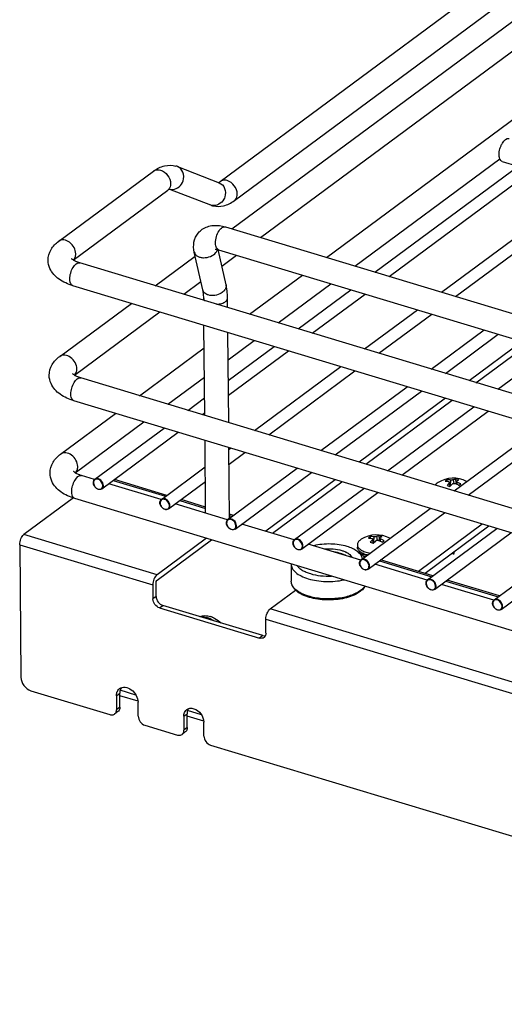
# Model space of a CAD drawing. Units: inches. Extents: x 0 to 17, y 0 to 11.
# Drawn here: x 2.4 to 3.1, y 3.8 to 5.2 of the extents above; entities that cross this region are included whole.
import ezdxf

# ---------------------------------------------------------------- set-up
doc = ezdxf.new("R2010")
doc.units = ezdxf.units.IN
doc.header["$LTSCALE"] = 0.935
doc.header["$MEASUREMENT"] = 0
doc.layers.get('0').update_dxf_attribs({"linetype": 'CONTINUOUS'})

msp = doc.modelspace()

# ---------------------------------------------------------------- linework, layer by layer
at = {"color": 7, "linetype": 'Continuous'}
for p, q in [((2.7075, 4.9833), (3.2402, 5.3776)), ((2.7286, 4.9548), (3.2825, 5.3648)), ((2.725, 4.9126), (3.3205, 5.3533)), ((2.7673, 4.8999), (3.3628, 5.3405)), ((2.8655, 4.8702), (3.4609, 5.3108)), ((2.9377, 4.8484), (3.5331, 5.289)), ((2.9588, 4.842), (3.5542, 5.2826)), ((3.0367, 4.8184), (3.6321, 5.2591)), ((3.0578, 4.812), (3.6533, 5.2527)), ((2.9077, 4.8574), (3.1236, 5.0171)), ((3.1272, 5.0132), (3.1507, 5.0061)), ((2.4671, 4.8942), (2.6083, 4.9988)), ((2.6438, 5.0053), (2.7059, 4.9813)), ((2.4888, 4.8662), (2.6294, 4.9703)), ((2.632, 4.9718), (2.6931, 4.9483)), ((2.7048, 4.9817), (2.7069, 4.9829)), ((2.7152, 4.9156), (3.8789, 4.5638)), ((2.7162, 4.8295), (2.7043, 4.8819)), ((2.7049, 4.8817), (3.8687, 4.5299)), ((2.6108, 4.8281), (2.6702, 4.8721)), ((2.6816, 4.8217), (2.6689, 4.878)), ((2.7099, 4.8573), (2.7318, 4.8736)), ((3.8652, 4.4488), (2.4984, 4.8621)), ((2.7512, 4.7856), (2.8299, 4.8439)), ((3.8549, 4.4149), (2.4881, 4.8281)), ((2.6531, 4.8153), (2.6787, 4.8343)), ((2.7935, 4.7728), (2.8722, 4.8311)), ((2.6826, 4.8158), (2.6816, 4.8217)), ((2.6829, 4.8088), (2.6826, 4.8158)), ((2.683, 4.8063), (2.6829, 4.8088)), ((2.7185, 4.7955), (2.7184, 4.8091)), ((2.8234, 4.7638), (2.9021, 4.8221)), ((2.8445, 4.7574), (2.9233, 4.8157)), ((2.4686, 4.7229), (2.5753, 4.8018)), ((2.4904, 4.6949), (2.6176, 4.789)), ((2.9224, 4.7339), (3.0012, 4.7921)), ((2.9436, 4.7275), (3.0223, 4.7857)), ((2.6845, 4.6349), (2.6833, 4.7691)), ((2.7201, 4.6241), (2.7188, 4.7584)), ((3.0215, 4.7039), (3.1002, 4.7622)), ((3.0426, 4.6975), (3.1214, 4.7558)), ((2.5873, 4.6643), (2.6836, 4.7356)), ((2.7192, 4.7179), (2.758, 4.7466)), ((2.7195, 4.6869), (2.7879, 4.7375)), ((3.157, 4.745), (3.0783, 4.6867)), ((3.0882, 4.6837), (3.167, 4.742)), ((2.7197, 4.665), (2.809, 4.7311)), ((3.1205, 4.674), (3.1993, 4.7322)), ((2.7585, 4.6125), (2.8869, 4.7076)), ((3.8667, 4.2775), (2.4999, 4.6907)), ((2.6295, 4.6515), (2.684, 4.6918)), ((2.7796, 4.6061), (2.9081, 4.7012)), ((2.8575, 4.5826), (2.986, 4.6776)), ((2.8787, 4.5762), (3.0071, 4.6712)), ((3.8565, 4.2436), (2.4897, 4.6568)), ((2.6594, 4.6425), (2.6843, 4.6609)), ((3.0428, 4.6605), (2.9143, 4.5654)), ((2.9243, 4.5624), (3.0527, 4.6575)), ((2.9566, 4.5526), (3.085, 4.6477)), ((2.4699, 4.5775), (2.5517, 4.638)), ((2.6806, 4.6361), (2.6845, 4.639)), ((2.9777, 4.5462), (3.1062, 4.6413)), ((2.4917, 4.5495), (2.594, 4.6252)), ((3.0556, 4.5227), (3.1841, 4.6177)), ((2.5209, 4.5399), (2.6239, 4.6162)), ((2.5314, 4.5257), (2.6451, 4.6098)), ((3.0768, 4.5163), (3.2052, 4.6113)), ((2.6858, 4.4895), (2.6849, 4.5978)), ((2.7213, 4.4818), (2.7204, 4.587)), ((2.7204, 4.5843), (2.723, 4.5862)), ((2.7206, 4.5625), (2.7441, 4.5799)), ((2.5204, 4.5395), (2.5012, 4.5453)), ((2.62, 4.51), (2.6852, 4.5583)), ((2.719, 4.4801), (2.822, 4.5563)), ((2.7295, 4.4658), (2.8432, 4.5499)), ((2.6194, 4.5096), (2.5415, 4.5331)), ((2.6281, 4.516), (2.5502, 4.5396)), ((2.6305, 4.4958), (2.6854, 4.5364)), ((2.8788, 4.5391), (2.7752, 4.4625)), ((2.7851, 4.4595), (2.8887, 4.5361)), ((3.0317, 4.5352), (3.0305, 4.5343)), ((3.0452, 4.5391), (3.0424, 4.5369)), ((3.0424, 4.5369), (3.0474, 4.5364)), ((3.0483, 4.5344), (3.0451, 4.5307)), ((3.0451, 4.5307), (3.0495, 4.5294)), ((3.0454, 4.5367), (3.0452, 4.5391)), ((3.0487, 4.5355), (3.0499, 4.5298)), ((3.0495, 4.5294), (3.0531, 4.533)), ((3.0586, 4.5349), (3.0583, 4.5405)), ((3.0591, 4.5372), (3.0583, 4.533)), ((3.0591, 4.5372), (3.0595, 4.5378)), ((3.0595, 4.5378), (3.0627, 4.5391)), ((3.0626, 4.5308), (3.0655, 4.5329)), ((2.818, 4.4501), (2.9211, 4.5264)), ((2.8286, 4.4359), (2.9422, 4.52)), ((3.0799, 4.5186), (3.0775, 4.5165)), ((2.4889, 4.5121), (2.4153, 4.4576)), ((3.8578, 4.0982), (2.491, 4.5114)), ((2.7185, 4.4796), (2.6405, 4.5032)), ((2.6858, 4.4986), (2.6492, 4.5096)), ((2.7271, 4.4861), (2.7213, 4.4878)), ((2.9171, 4.4202), (3.0201, 4.4964)), ((2.9276, 4.4059), (3.0412, 4.49)), ((2.7168, 4.474), (2.7167, 4.475)), ((2.8175, 4.4497), (2.7396, 4.4732)), ((3.0974, 4.4731), (3.0025, 4.4028)), ((2.9444, 4.4504), (2.9441, 4.456)), ((3.1074, 4.47), (3.0125, 4.3998)), ((3.0161, 4.3902), (3.1191, 4.4665)), ((3.0267, 4.376), (3.1403, 4.4601)), ((2.409, 4.4425), (2.4108, 4.2451)), ((2.6869, 4.4521), (2.6134, 4.3977)), ((2.6135, 4.3899), (2.6945, 4.4499)), ((2.9166, 4.4197), (2.8386, 4.4433)), ((2.9117, 4.4424), (2.9118, 4.4388)), ((2.9175, 4.4507), (2.9163, 4.4498)), ((2.931, 4.4545), (2.9282, 4.4524)), ((2.9282, 4.4524), (2.9332, 4.4519)), ((2.9341, 4.4499), (2.9309, 4.4462)), ((2.9309, 4.4462), (2.9353, 4.4449)), ((2.9312, 4.4522), (2.931, 4.4545)), ((2.9345, 4.451), (2.9357, 4.4453)), ((2.9353, 4.4449), (2.9389, 4.4485)), ((2.9449, 4.4527), (2.9441, 4.4485)), ((2.9449, 4.4527), (2.9453, 4.4532)), ((2.9453, 4.4532), (2.9485, 4.4546)), ((2.9484, 4.4463), (2.9513, 4.4484)), ((2.9111, 4.433), (2.9161, 4.4293)), ((2.9252, 4.4262), (2.9171, 4.4286)), ((2.9633, 4.4319), (2.9602, 4.43)), ((2.9657, 4.4341), (2.9633, 4.4319)), ((3.0549, 4.428), (3.0542, 4.4306)), ((3.0557, 4.4318), (3.0549, 4.428)), ((3.1152, 4.3603), (3.2182, 4.4365)), ((3.1257, 4.346), (3.2393, 4.4301)), ((2.813, 4.4139), (2.8132, 4.388)), ((3.0156, 4.3898), (2.9377, 4.4134)), ((3.0242, 4.3962), (2.9463, 4.4198)), ((2.6071, 4.3826), (2.6073, 4.3618)), ((2.6121, 4.3654), (2.6119, 4.3862)), ((3.1147, 4.3598), (3.0367, 4.3834)), ((3.1233, 4.3663), (3.0454, 4.3898)), ((2.7818, 4.3468), (2.8196, 4.3748)), ((2.6173, 4.3484), (2.7658, 4.3035)), ((2.7707, 4.3071), (2.6221, 4.352)), ((2.7756, 4.3109), (2.7755, 4.3317)), ((2.4258, 4.2251), (2.5434, 4.1895)), ((2.5582, 4.2247), (2.5578, 4.2213)), ((2.553, 4.2177), (2.5532, 4.1969)), ((2.558, 4.2005), (2.5578, 4.2213)), ((2.5851, 4.2094), (2.5579, 4.2176)), ((2.5854, 4.1872), (2.5852, 4.2079)), ((2.5552, 4.194), (2.5503, 4.1904)), ((2.6533, 4.1874), (2.6535, 4.1666)), ((2.6583, 4.1702), (2.6581, 4.1909)), ((2.6829, 4.1798), (2.6582, 4.1873)), ((2.6832, 4.1576), (2.683, 4.1784)), ((2.5954, 4.1738), (2.6437, 4.1592)), ((2.6554, 4.1637), (2.6506, 4.1601)), ((2.6932, 4.1442), (3.9696, 3.7583))]:
    msp.add_line(p, q, dxfattribs=at)
at = {"color": 9, "linetype": 'Continuous'}
for p, q in [((2.6319, 4.9719), (2.6352, 4.9714)), ((2.6941, 4.9479), (2.6931, 4.9483)), ((2.7054, 4.9493), (2.7022, 4.9479)), ((2.5189, 4.5347), (2.5192, 4.5327)), ((2.5224, 4.5407), (2.5209, 4.5399)), ((2.5483, 4.5382), (2.6262, 4.5146)), ((3.0483, 4.5344), (3.0491, 4.5295)), ((3.0505, 4.5388), (3.0498, 4.5307)), ((3.0556, 4.5338), (3.0547, 4.5392)), ((3.0601, 4.5322), (3.0604, 4.5358)), ((2.618, 4.5047), (2.6182, 4.5028)), ((2.6214, 4.5108), (2.62, 4.51)), ((2.6473, 4.5082), (2.6858, 4.4966)), ((2.7213, 4.4858), (2.7252, 4.4847)), ((2.717, 4.4748), (2.7173, 4.4728)), ((2.7175, 4.4774), (2.7171, 4.4758)), ((2.7205, 4.4808), (2.719, 4.4801)), ((2.6134, 4.3977), (2.4153, 4.4576)), ((2.409, 4.4425), (2.6071, 4.3826)), ((2.8161, 4.4449), (2.8163, 4.4429)), ((2.8195, 4.4509), (2.818, 4.4501)), ((2.9341, 4.4499), (2.9349, 4.445)), ((2.9363, 4.4542), (2.9356, 4.4461)), ((2.9414, 4.4493), (2.9405, 4.4547)), ((2.9459, 4.4476), (2.9462, 4.4512)), ((2.9151, 4.4149), (2.9154, 4.4129)), ((2.9186, 4.4209), (2.9171, 4.4202)), ((2.9204, 4.4257), (2.9233, 4.4248)), ((2.9444, 4.4184), (3.0223, 4.3948)), ((3.0141, 4.385), (3.0144, 4.383)), ((3.0176, 4.391), (3.0161, 4.3902)), ((3.0435, 4.3884), (3.1214, 4.3649)), ((2.6121, 4.3654), (2.6073, 4.3618)), ((3.1132, 4.355), (3.1135, 4.353)), ((3.1167, 4.361), (3.1152, 4.3603)), ((2.6173, 4.3484), (2.6221, 4.352)), ((3.9087, 4.0061), (2.7818, 4.3468)), ((2.7755, 4.3317), (3.9194, 3.9858)), ((2.7707, 4.3071), (2.7658, 4.3035)), ((2.5821, 4.2187), (2.5585, 4.2259)), ((2.553, 4.2177), (2.5578, 4.2213)), ((2.558, 4.2005), (2.5532, 4.1969)), ((2.6795, 4.1893), (2.6588, 4.1955)), ((2.6533, 4.1874), (2.6581, 4.1909)), ((2.6583, 4.1702), (2.6535, 4.1666))]:
    msp.add_line(p, q, dxfattribs=at)
at = {"color": 7, "linetype": 'Continuous'}
for centre, radius, start, end in [((2.6324, 4.9759), 0.0316, 68.8771, 73.1341), ((2.6962, 4.9985), 0.019, 304.4496, 306.5284), ((2.7045, 4.9777), 0.0316, 248.8771, 253.1339), ((2.7044, 4.9775), 0.0314, 253.1376, 256.4938), ((3.0542, 4.4993), 0.0423, 61.6089, 122.1335), ((3.0369, 4.486), 0.0516, 65.5887, 66.759), ((3.0503, 4.5061), 0.0353, 69.4368, 76.9197), ((3.0357, 4.4834), 0.0545, 60.4347, 65.5697), ((2.94, 4.4148), 0.0423, 61.6089, 122.1335), ((2.9361, 4.4216), 0.0353, 69.4368, 76.9197), ((2.9227, 4.4015), 0.0516, 65.5887, 66.759), ((2.9215, 4.3989), 0.0545, 60.4347, 65.5697), ((2.8734, 4.3791), 0.0519, 73.1906, 75.0894), ((2.8814, 4.4042), 0.0303, 59.8703, 62.4703), ((2.9073, 4.4199), 0.012, 8.493, 16.2289), ((2.8934, 4.4027), 0.0374, 306.5028, 306.9929), ((2.6798, 4.3012), 0.0335, 69.9116, 72.3942), ((2.6792, 4.2998), 0.035, 66.9053, 69.9074), ((2.683, 4.3036), 0.0335, 69.9116, 72.3942), ((2.6824, 4.3021), 0.035, 66.9053, 69.9074), ((2.5428, 4.1968), 0.0104, 354.504, 0.5552), ((2.6634, 4.1893), 0.00973, 126.5459, 139.0822), ((2.6431, 4.1665), 0.0104, 354.504, 0.5552)]:
    msp.add_arc(centre, radius, start, end, dxfattribs=at)
at = {"color": 9, "linetype": 'Continuous'}
for centre, radius, start, end in [((2.636, 4.9856), 0.0142, 266.7399, 273.3763), ((2.698, 4.9609), 0.0136, 253.1925, 258.761), ((2.7035, 4.8296), 0.0133, 325.4758, 327.0732), ((2.7029, 4.83), 0.014, 320.8527, 325.4484), ((2.4839, 4.7023), 0.00982, 311.2621, 322.7101), ((2.4852, 4.5569), 0.00982, 311.2621, 322.7101), ((2.5261, 4.5348), 0.00714, 172.7888, 180.5736), ((2.5257, 4.5304), 0.00714, 352.7888, 0.5736), ((2.6251, 4.5048), 0.00714, 172.7888, 180.5736), ((2.6247, 4.5005), 0.00714, 352.7888, 0.5736), ((2.7242, 4.4749), 0.00714, 172.7888, 180.5736), ((2.7269, 4.4752), 0.00995, 194.0632, 202.8415), ((2.7278, 4.4756), 0.0109, 202.8426, 211.3587), ((2.7237, 4.4705), 0.00714, 352.7888, 0.5736), ((2.8232, 4.4449), 0.00714, 172.7888, 180.5736), ((2.8228, 4.4406), 0.00714, 352.7888, 0.5736), ((2.9222, 4.415), 0.00714, 172.7888, 180.5736), ((2.9218, 4.4106), 0.00714, 352.7888, 0.5736), ((3.0213, 4.385), 0.00714, 172.7888, 180.5736), ((3.0209, 4.3807), 0.00714, 352.7888, 0.5736), ((3.1203, 4.3551), 0.00714, 172.7888, 180.5736), ((3.1199, 4.3508), 0.00714, 352.7888, 0.5736)]:
    msp.add_arc(centre, radius, start, end, dxfattribs=at)
at = {"color": 7, "linetype": 'Continuous'}
for points, knots in [([(3.1226, 5.023), (3.1226, 5.026), (3.1233, 5.0306), (3.1254, 5.0364), (3.1284, 5.0424), (3.1336, 5.0482), (3.1374, 5.0471)], [0, 0, 0, 0, 0.299984, 0.456305, 0.605376, 1, 1, 1, 1]), ([(3.1272, 5.0132), (3.1265, 5.0134), (3.1247, 5.0146), (3.123, 5.0182), (3.1227, 5.0212), (3.1226, 5.023)], [0, 0, 0, 0, 0.190562, 0.540744, 1, 1, 1, 1]), ([(2.6294, 4.9703), (2.6298, 4.9706), (2.6308, 4.9712), (2.6318, 4.9718), (2.6325, 4.972)], [0, 0, 0, 0, 0.410378, 1, 1, 1, 1]), ([(2.6806, 4.912), (2.6853, 4.9153), (2.6973, 4.9192), (2.7094, 4.9174), (2.7152, 4.9156)], [0, 0, 0, 0, 0.489637, 1, 1, 1, 1]), ([(2.6689, 4.878), (2.6678, 4.8829), (2.6672, 4.8931), (2.6715, 4.9026), (2.6746, 4.9065)], [0, 0, 0, 0, 0.501743, 1, 1, 1, 1]), ([(2.4513, 4.8659), (2.4513, 4.8715), (2.4545, 4.8828), (2.4626, 4.8909), (2.4671, 4.8942)], [0, 0, 0, 0, 0.499146, 1, 1, 1, 1]), ([(2.7, 4.8825), (2.6999, 4.8824), (2.6998, 4.8824), (2.7, 4.8824), (2.7002, 4.8825), (2.7008, 4.8825), (2.7015, 4.8824), (2.703, 4.8822), (2.7041, 4.882), (2.7049, 4.8817)], [0, 0, 0, 0, 0.030418, 0.040205, 0.093304, 0.192845, 0.336871, 0.52192, 1, 1, 1, 1]), ([(2.4984, 4.8621), (2.4964, 4.8627), (2.4936, 4.8637), (2.4903, 4.8653), (2.4885, 4.8664), (2.4872, 4.8674), (2.4867, 4.8678), (2.4862, 4.8685), (2.4863, 4.8682), (2.4864, 4.8681)], [0, 0, 0, 0, 0.44899, 0.63276, 0.78272, 0.893534, 0.960903, 0.982364, 1, 1, 1, 1]), ([(2.4881, 4.8281), (2.4809, 4.8303), (2.4673, 4.8361), (2.4569, 4.8473), (2.454, 4.8537)], [0, 0, 0, 0, 0.521651, 1, 1, 1, 1]), ([(2.7178, 4.8196), (2.7177, 4.8204), (2.7173, 4.8238), (2.7167, 4.8271), (2.7162, 4.8295)], [0, 0, 0, 0, 0.254932, 1, 1, 1, 1]), ([(2.7184, 4.8091), (2.7184, 4.81), (2.7183, 4.8135), (2.7181, 4.817), (2.7178, 4.8196)], [0, 0, 0, 0, 0.2546, 1, 1, 1, 1]), ([(2.4529, 4.6945), (2.4528, 4.7001), (2.4561, 4.7114), (2.4642, 4.7196), (2.4686, 4.7229)], [0, 0, 0, 0, 0.499146, 1, 1, 1, 1]), ([(2.4999, 4.6907), (2.4979, 4.6913), (2.4951, 4.6923), (2.4918, 4.694), (2.4901, 4.695), (2.4888, 4.6961), (2.4882, 4.6965), (2.4877, 4.6971), (2.4879, 4.6969), (2.4879, 4.6968)], [0, 0, 0, 0, 0.44899, 0.63276, 0.782721, 0.893535, 0.960903, 0.982364, 1, 1, 1, 1]), ([(2.4897, 4.6568), (2.4824, 4.659), (2.4689, 4.6647), (2.4584, 4.676), (2.4556, 4.6823)], [0, 0, 0, 0, 0.521651, 1, 1, 1, 1]), ([(2.4542, 4.5491), (2.4542, 4.5547), (2.4574, 4.566), (2.4655, 4.5742), (2.4699, 4.5775)], [0, 0, 0, 0, 0.499146, 1, 1, 1, 1]), ([(2.5012, 4.5453), (2.4992, 4.5459), (2.4964, 4.5469), (2.4931, 4.5486), (2.4914, 4.5496), (2.4901, 4.5507), (2.4896, 4.5511), (2.489, 4.5517), (2.4892, 4.5515), (2.4892, 4.5514)], [0, 0, 0, 0, 0.44899, 0.63276, 0.782721, 0.893535, 0.960903, 0.982364, 1, 1, 1, 1]), ([(2.491, 4.5114), (2.4837, 4.5136), (2.4702, 4.5193), (2.4597, 4.5306), (2.4569, 4.5369)], [0, 0, 0, 0, 0.521651, 1, 1, 1, 1]), ([(2.5187, 4.5349), (2.5187, 4.5354), (2.5188, 4.5373), (2.5198, 4.5391), (2.5209, 4.5399)], [0, 0, 0, 0, 0.270122, 1, 1, 1, 1]), ([(2.5314, 4.5257), (2.5304, 4.5249), (2.5273, 4.5242), (2.5229, 4.5262), (2.5197, 4.53), (2.5187, 4.5333), (2.5187, 4.5349)], [0, 0, 0, 0, 0.216989, 0.466359, 0.739058, 1, 1, 1, 1]), ([(3.0305, 4.5343), (3.0301, 4.5341), (3.029, 4.5332), (3.028, 4.5321), (3.0274, 4.5312)], [0, 0, 0, 0, 0.269893, 1, 1, 1, 1]), ([(3.0505, 4.5388), (3.0501, 4.5388), (3.0483, 4.539), (3.0465, 4.5391), (3.0452, 4.5391)], [0, 0, 0, 0, 0.252667, 1, 1, 1, 1]), ([(3.0474, 4.5364), (3.0476, 4.5364), (3.0479, 4.5363), (3.0483, 4.5361), (3.0486, 4.5359), (3.0487, 4.5356), (3.0487, 4.5355)], [0, 0, 0, 0, 0.307628, 0.57288, 0.798586, 1, 1, 1, 1]), ([(3.0487, 4.5355), (3.0488, 4.5354), (3.0487, 4.5349), (3.0484, 4.5346), (3.0483, 4.5344)], [0, 0, 0, 0, 0.444241, 1, 1, 1, 1]), ([(3.0547, 4.5392), (3.0545, 4.5391), (3.0538, 4.5389), (3.0524, 4.5387), (3.0513, 4.5386), (3.0505, 4.5388)], [0, 0, 0, 0, 0.207199, 0.465949, 1, 1, 1, 1]), ([(3.0531, 4.533), (3.0536, 4.5335), (3.0551, 4.534), (3.0566, 4.5338), (3.0573, 4.5335)], [0, 0, 0, 0, 0.473631, 1, 1, 1, 1]), ([(3.0583, 4.5405), (3.058, 4.5404), (3.0568, 4.5401), (3.0556, 4.5396), (3.0547, 4.5392)], [0, 0, 0, 0, 0.24361, 1, 1, 1, 1]), ([(3.0604, 4.5358), (3.0602, 4.5359), (3.0598, 4.5361), (3.0594, 4.5364), (3.0591, 4.5368), (3.059, 4.5371), (3.0591, 4.5372)], [0, 0, 0, 0, 0.329904, 0.606663, 0.825112, 1, 1, 1, 1]), ([(3.0655, 4.5329), (3.0651, 4.5332), (3.0634, 4.5342), (3.0617, 4.5351), (3.0604, 4.5358)], [0, 0, 0, 0, 0.252968, 1, 1, 1, 1]), ([(2.6177, 4.505), (2.6177, 4.5055), (2.6178, 4.5073), (2.6189, 4.5092), (2.62, 4.51)], [0, 0, 0, 0, 0.270122, 1, 1, 1, 1]), ([(2.6305, 4.4958), (2.6294, 4.495), (2.6263, 4.4943), (2.622, 4.4963), (2.6187, 4.5), (2.6177, 4.5034), (2.6177, 4.505)], [0, 0, 0, 0, 0.216989, 0.466359, 0.739058, 1, 1, 1, 1]), ([(2.7295, 4.4658), (2.7285, 4.4651), (2.7256, 4.4644), (2.7215, 4.466), (2.7182, 4.4694), (2.717, 4.4724), (2.7168, 4.474)], [0, 0, 0, 0, 0.216373, 0.462675, 0.733935, 1, 1, 1, 1]), ([(2.409, 4.4425), (2.409, 4.4454), (2.4102, 4.451), (2.4132, 4.4561), (2.4153, 4.4576)], [0, 0, 0, 0, 0.532258, 1, 1, 1, 1]), ([(2.9441, 4.456), (2.9438, 4.4559), (2.9426, 4.4556), (2.9414, 4.4551), (2.9405, 4.4547)], [0, 0, 0, 0, 0.24361, 1, 1, 1, 1]), ([(2.8158, 4.4451), (2.8158, 4.4456), (2.8159, 4.4475), (2.8169, 4.4493), (2.818, 4.4501)], [0, 0, 0, 0, 0.270122, 1, 1, 1, 1]), ([(2.8286, 4.4359), (2.8275, 4.4351), (2.8244, 4.4344), (2.82, 4.4364), (2.8168, 4.4402), (2.8158, 4.4435), (2.8158, 4.4451)], [0, 0, 0, 0, 0.216989, 0.466359, 0.739058, 1, 1, 1, 1]), ([(2.8964, 4.4399), (2.8926, 4.441), (2.8844, 4.4428), (2.8719, 4.4438), (2.8591, 4.4433), (2.8507, 4.4419), (2.8466, 4.4409)], [0, 0, 0, 0, 0.238906, 0.493898, 0.752033, 1, 1, 1, 1]), ([(2.9163, 4.4498), (2.9156, 4.4493), (2.9143, 4.4482), (2.9128, 4.4464), (2.9119, 4.4444), (2.9117, 4.4431), (2.9117, 4.4424)], [0, 0, 0, 0, 0.290583, 0.54909, 0.78186, 1, 1, 1, 1]), ([(2.9117, 4.4424), (2.9117, 4.4417), (2.912, 4.4403), (2.913, 4.4383), (2.9147, 4.4364), (2.9179, 4.434), (2.9232, 4.4316), (2.9279, 4.4304), (2.9304, 4.43)], [0, 0, 0, 0, 0.086149, 0.178691, 0.282332, 0.399598, 0.675908, 1, 1, 1, 1]), ([(2.9363, 4.4542), (2.9359, 4.4543), (2.9341, 4.4545), (2.9323, 4.4546), (2.931, 4.4545)], [0, 0, 0, 0, 0.252667, 1, 1, 1, 1]), ([(2.9332, 4.4519), (2.9334, 4.4519), (2.9337, 4.4518), (2.9341, 4.4516), (2.9344, 4.4514), (2.9345, 4.4511), (2.9345, 4.451)], [0, 0, 0, 0, 0.307628, 0.57288, 0.798586, 1, 1, 1, 1]), ([(2.9345, 4.451), (2.9346, 4.4508), (2.9345, 4.4504), (2.9342, 4.4501), (2.9341, 4.4499)], [0, 0, 0, 0, 0.444241, 1, 1, 1, 1]), ([(2.9405, 4.4547), (2.9403, 4.4546), (2.9396, 4.4544), (2.9382, 4.4541), (2.9371, 4.4541), (2.9363, 4.4542)], [0, 0, 0, 0, 0.207199, 0.465949, 1, 1, 1, 1]), ([(2.9389, 4.4485), (2.9394, 4.449), (2.9409, 4.4494), (2.9424, 4.4492), (2.9431, 4.4489)], [0, 0, 0, 0, 0.473631, 1, 1, 1, 1]), ([(2.9462, 4.4512), (2.946, 4.4513), (2.9456, 4.4515), (2.9452, 4.4519), (2.9449, 4.4523), (2.9448, 4.4526), (2.9449, 4.4527)], [0, 0, 0, 0, 0.329904, 0.606663, 0.825112, 1, 1, 1, 1]), ([(2.9513, 4.4484), (2.9509, 4.4487), (2.9492, 4.4497), (2.9475, 4.4506), (2.9462, 4.4512)], [0, 0, 0, 0, 0.252968, 1, 1, 1, 1]), ([(2.8623, 4.4362), (2.8668, 4.4366), (2.8756, 4.4367), (2.8843, 4.4352), (2.8884, 4.4339)], [0, 0, 0, 0, 0.51466, 1, 1, 1, 1]), ([(2.8835, 4.4304), (2.883, 4.4305), (2.8807, 4.4312), (2.8783, 4.4316), (2.8765, 4.4318)], [0, 0, 0, 0, 0.24019, 1, 1, 1, 1]), ([(2.8893, 4.428), (2.8889, 4.4282), (2.887, 4.4292), (2.8851, 4.4299), (2.8835, 4.4304)], [0, 0, 0, 0, 0.233954, 1, 1, 1, 1]), ([(2.8884, 4.4339), (2.889, 4.4337), (2.8914, 4.433), (2.8937, 4.432), (2.8954, 4.4311)], [0, 0, 0, 0, 0.263714, 1, 1, 1, 1]), ([(2.8945, 4.4264), (2.894, 4.4266), (2.892, 4.4275), (2.89, 4.4283), (2.8884, 4.4287)], [0, 0, 0, 0, 0.238471, 1, 1, 1, 1]), ([(2.9111, 4.433), (2.9091, 4.4345), (2.9043, 4.4371), (2.8992, 4.439), (2.8964, 4.4399)], [0, 0, 0, 0, 0.466968, 1, 1, 1, 1]), ([(2.8966, 4.4305), (2.8974, 4.43), (2.9002, 4.4282), (2.9026, 4.4258), (2.9036, 4.4237)], [0, 0, 0, 0, 0.286299, 1, 1, 1, 1]), ([(2.9188, 4.4233), (2.9183, 4.4251), (2.9161, 4.4288), (2.913, 4.4316), (2.9111, 4.433)], [0, 0, 0, 0, 0.457827, 1, 1, 1, 1]), ([(2.9266, 4.4272), (2.9245, 4.4277), (2.9207, 4.4289), (2.9165, 4.4313), (2.9141, 4.4335), (2.9128, 4.4352), (2.912, 4.437), (2.9118, 4.4382), (2.9118, 4.4388)], [0, 0, 0, 0, 0.320781, 0.592886, 0.709592, 0.814377, 0.909806, 1, 1, 1, 1]), ([(2.922, 4.4238), (2.9216, 4.4243), (2.9199, 4.4264), (2.9178, 4.4281), (2.9161, 4.4293)], [0, 0, 0, 0, 0.232864, 1, 1, 1, 1]), ([(2.813, 4.4139), (2.813, 4.4128), (2.8133, 4.4106), (2.8147, 4.4073), (2.8169, 4.4041), (2.8211, 4.3999), (2.8283, 4.3954), (2.8349, 4.3929), (2.8386, 4.3918)], [0, 0, 0, 0, 0.092783, 0.190177, 0.295943, 0.412591, 0.68229, 1, 1, 1, 1]), ([(2.9148, 4.4151), (2.9148, 4.4156), (2.915, 4.4175), (2.916, 4.4194), (2.9171, 4.4202)], [0, 0, 0, 0, 0.270122, 1, 1, 1, 1]), ([(2.9276, 4.4059), (2.9265, 4.4051), (2.9234, 4.4045), (2.9191, 4.4065), (2.9158, 4.4102), (2.9148, 4.4135), (2.9148, 4.4151)], [0, 0, 0, 0, 0.216989, 0.466359, 0.739058, 1, 1, 1, 1]), ([(2.6134, 4.3977), (2.6113, 4.3962), (2.6083, 4.3911), (2.6071, 4.3856), (2.6071, 4.3826)], [0, 0, 0, 0, 0.467742, 1, 1, 1, 1]), ([(2.8217, 4.4114), (2.8227, 4.4101), (2.8251, 4.4076), (2.8297, 4.4043), (2.8354, 4.4016), (2.8395, 4.4001), (2.8417, 4.3994)], [0, 0, 0, 0, 0.206603, 0.442226, 0.707443, 1, 1, 1, 1]), ([(2.8417, 4.3994), (2.8466, 4.3979), (2.8571, 4.3959), (2.8677, 4.3956), (2.8731, 4.3958)], [0, 0, 0, 0, 0.48386, 1, 1, 1, 1]), ([(2.6119, 4.3862), (2.6119, 4.3872), (2.6123, 4.3887), (2.6133, 4.3898), (2.6135, 4.3899)], [0, 0, 0, 0, 0.785533, 1, 1, 1, 1]), ([(2.8231, 4.372), (2.8216, 4.373), (2.819, 4.3753), (2.8158, 4.3792), (2.8138, 4.3834), (2.8133, 4.3865), (2.8132, 4.388)], [0, 0, 0, 0, 0.27663, 0.530975, 0.769509, 1, 1, 1, 1]), ([(2.8386, 4.3918), (2.8426, 4.3906), (2.8513, 4.3887), (2.8647, 4.3875), (2.8784, 4.3879), (2.8875, 4.3892), (2.8918, 4.3902)], [0, 0, 0, 0, 0.238046, 0.491965, 0.750012, 1, 1, 1, 1]), ([(3.0139, 4.3852), (3.0139, 4.3857), (3.014, 4.3876), (3.015, 4.3894), (3.0161, 4.3902)], [0, 0, 0, 0, 0.270122, 1, 1, 1, 1]), ([(3.0267, 4.376), (3.0256, 4.3752), (3.0225, 4.3745), (3.0181, 4.3765), (3.0149, 4.3803), (3.0139, 4.3836), (3.0139, 4.3852)], [0, 0, 0, 0, 0.216989, 0.466359, 0.739058, 1, 1, 1, 1]), ([(2.9157, 4.3726), (2.9129, 4.3706), (2.9064, 4.367), (2.8953, 4.3632), (2.8827, 4.3608), (2.8694, 4.36), (2.8561, 4.3606), (2.8435, 4.3628), (2.8324, 4.3665), (2.8258, 4.37), (2.8231, 4.372)], [0, 0, 0, 0, 0.106764, 0.228395, 0.361486, 0.500692, 0.639792, 0.772579, 0.893756, 1, 1, 1, 1]), ([(2.9232, 4.3807), (2.9228, 4.38), (2.9208, 4.377), (2.9181, 4.3745), (2.9159, 4.3728)], [0, 0, 0, 0, 0.235042, 1, 1, 1, 1]), ([(2.6173, 4.3484), (2.6145, 4.3493), (2.6096, 4.3531), (2.6073, 4.3589), (2.6073, 4.3618)], [0, 0, 0, 0, 0.499451, 1, 1, 1, 1]), ([(2.6121, 4.3654), (2.6121, 4.3625), (2.6144, 4.3567), (2.6193, 4.3528), (2.6221, 4.352)], [0, 0, 0, 0, 0.500549, 1, 1, 1, 1]), ([(3.1129, 4.3553), (3.1129, 4.3558), (3.1131, 4.3576), (3.1141, 4.3595), (3.1152, 4.3603)], [0, 0, 0, 0, 0.270122, 1, 1, 1, 1]), ([(3.1257, 4.346), (3.1246, 4.3452), (3.1215, 4.3446), (3.1172, 4.3466), (3.1139, 4.3503), (3.1129, 4.3536), (3.1129, 4.3553)], [0, 0, 0, 0, 0.216989, 0.466359, 0.739058, 1, 1, 1, 1]), ([(2.7755, 4.3317), (2.7754, 4.3347), (2.7767, 4.3402), (2.7797, 4.3453), (2.7818, 4.3468)], [0, 0, 0, 0, 0.532258, 1, 1, 1, 1]), ([(2.6766, 4.3355), (2.6779, 4.336), (2.6805, 4.3367), (2.686, 4.3371), (2.6903, 4.3364), (2.6931, 4.3355)], [0, 0, 0, 0, 0.235399, 0.479545, 1, 1, 1, 1]), ([(2.6899, 4.3331), (2.6891, 4.3334), (2.6859, 4.3343), (2.6825, 4.3346), (2.6801, 4.3345)], [0, 0, 0, 0, 0.260356, 1, 1, 1, 1]), ([(2.6989, 4.3288), (2.6984, 4.3291), (2.6965, 4.3303), (2.6945, 4.3313), (2.693, 4.332)], [0, 0, 0, 0, 0.254646, 1, 1, 1, 1]), ([(2.6962, 4.3344), (2.6973, 4.3339), (2.7019, 4.3316), (2.7061, 4.3285), (2.7088, 4.3258)], [0, 0, 0, 0, 0.241669, 1, 1, 1, 1]), ([(2.7756, 4.3109), (2.7757, 4.3102), (2.7755, 4.3078), (2.7742, 4.3055), (2.7728, 4.3044)], [0, 0, 0, 0, 0.274294, 1, 1, 1, 1]), ([(2.7728, 4.3044), (2.7723, 4.3041), (2.7702, 4.3029), (2.7676, 4.303), (2.7658, 4.3035)], [0, 0, 0, 0, 0.237331, 1, 1, 1, 1]), ([(2.4108, 4.2451), (2.4108, 4.2408), (2.4142, 4.2321), (2.4216, 4.2263), (2.4258, 4.2251)], [0, 0, 0, 0, 0.500549, 1, 1, 1, 1]), ([(2.553, 4.2177), (2.553, 4.2184), (2.5532, 4.2211), (2.554, 4.2238), (2.5551, 4.2255)], [0, 0, 0, 0, 0.266136, 1, 1, 1, 1]), ([(2.5577, 4.2282), (2.56, 4.2299), (2.5666, 4.2313), (2.5759, 4.2269), (2.583, 4.2187), (2.5852, 4.2115), (2.5852, 4.2079)], [0, 0, 0, 0, 0.210828, 0.460778, 0.737135, 1, 1, 1, 1]), ([(2.5503, 4.1904), (2.5515, 4.1913), (2.5527, 4.1932), (2.5531, 4.1953), (2.5532, 4.1958)], [0, 0, 0, 0, 0.730064, 1, 1, 1, 1]), ([(2.558, 4.2005), (2.558, 4.1998), (2.5579, 4.1974), (2.5566, 4.195), (2.5552, 4.194)], [0, 0, 0, 0, 0.274294, 1, 1, 1, 1]), ([(2.6533, 4.1874), (2.6533, 4.1882), (2.6535, 4.1911), (2.6546, 4.194), (2.6561, 4.1957)], [0, 0, 0, 0, 0.269458, 1, 1, 1, 1]), ([(2.6576, 4.1971), (2.659, 4.1981), (2.6625, 4.1995), (2.6662, 4.199), (2.668, 4.1984)], [0, 0, 0, 0, 0.475124, 1, 1, 1, 1]), ([(2.6603, 4.1985), (2.66, 4.198), (2.6586, 4.1957), (2.6581, 4.193), (2.6581, 4.1909)], [0, 0, 0, 0, 0.236789, 1, 1, 1, 1]), ([(2.668, 4.1984), (2.6722, 4.1972), (2.6796, 4.1914), (2.683, 4.1827), (2.683, 4.1784)], [0, 0, 0, 0, 0.499451, 1, 1, 1, 1]), ([(2.5434, 4.1895), (2.544, 4.1893), (2.5463, 4.1888), (2.5489, 4.1894), (2.5503, 4.1904)], [0, 0, 0, 0, 0.273728, 1, 1, 1, 1]), ([(2.5854, 4.1872), (2.5854, 4.1843), (2.5877, 4.1785), (2.5926, 4.1746), (2.5954, 4.1738)], [0, 0, 0, 0, 0.500549, 1, 1, 1, 1]), ([(2.6506, 4.1601), (2.6518, 4.161), (2.653, 4.1629), (2.6534, 4.1649), (2.6534, 4.1655)], [0, 0, 0, 0, 0.730064, 1, 1, 1, 1]), ([(2.6583, 4.1702), (2.6583, 4.1695), (2.6581, 4.1671), (2.6568, 4.1647), (2.6554, 4.1637)], [0, 0, 0, 0, 0.274294, 1, 1, 1, 1]), ([(2.6437, 4.1592), (2.6443, 4.159), (2.6466, 4.1585), (2.6492, 4.1591), (2.6506, 4.1601)], [0, 0, 0, 0, 0.273728, 1, 1, 1, 1]), ([(2.6832, 4.1576), (2.6832, 4.1547), (2.6855, 4.1489), (2.6904, 4.1451), (2.6932, 4.1442)], [0, 0, 0, 0, 0.500549, 1, 1, 1, 1])]:
    msp.add_open_spline(points, degree=3, knots=knots, dxfattribs=at)
for points in [[(2.6083, 4.9988), (2.6131, 5.0023), (2.6187, 5.0052), (2.6246, 5.0065)], [(2.6246, 5.0065), (2.6301, 5.0078), (2.6361, 5.0077), (2.6415, 5.0061)], [(2.7123, 4.947), (2.7182, 4.9484), (2.7237, 4.9512), (2.7286, 4.9548)], [(2.6971, 4.947), (2.702, 4.9458), (2.7074, 4.9459), (2.7123, 4.947)], [(2.6746, 4.9065), (2.6763, 4.9086), (2.6784, 4.9104), (2.6806, 4.912)], [(2.454, 4.8537), (2.4523, 4.8575), (2.4514, 4.8617), (2.4513, 4.8659)], [(2.4556, 4.6823), (2.4539, 4.6861), (2.4529, 4.6904), (2.4529, 4.6945)], [(2.4569, 4.5369), (2.4552, 4.5407), (2.4542, 4.545), (2.4542, 4.5491)], [(2.7167, 4.475), (2.7167, 4.4759), (2.7169, 4.4768), (2.7172, 4.4777)], [(2.7172, 4.4777), (2.7176, 4.4786), (2.7182, 4.4795), (2.719, 4.4801)], [(2.7707, 4.3071), (2.772, 4.3067), (2.7734, 4.3065), (2.7747, 4.3068)], [(2.5551, 4.2255), (2.5558, 4.2266), (2.5567, 4.2275), (2.5577, 4.2282)], [(2.5604, 4.2297), (2.5593, 4.2282), (2.5586, 4.2265), (2.5582, 4.2247)]]:
    msp.add_open_spline(points, degree=3, dxfattribs=at)
at = {"color": 9, "linetype": 'Continuous'}
for points, knots in [([(2.6083, 4.9988), (2.609, 4.9993), (2.6121, 5.001), (2.6161, 5.0009), (2.6187, 5.0001)], [0, 0, 0, 0, 0.237336, 1, 1, 1, 1]), ([(2.6187, 5.0001), (2.6229, 4.9988), (2.6302, 4.9931), (2.6336, 4.9844), (2.6337, 4.98)], [0, 0, 0, 0, 0.499451, 1, 1, 1, 1]), ([(2.6522, 4.9843), (2.6535, 4.9883), (2.6537, 4.9972), (2.6474, 5.0039), (2.6438, 5.0053)], [0, 0, 0, 0, 0.522673, 1, 1, 1, 1]), ([(2.6368, 4.9714), (2.6402, 4.9716), (2.6471, 4.9746), (2.6511, 4.9808), (2.6522, 4.9843)], [0, 0, 0, 0, 0.483224, 1, 1, 1, 1]), ([(2.7179, 4.9846), (2.7169, 4.9849), (2.7135, 4.9857), (2.7096, 4.9848), (2.7075, 4.9833)], [0, 0, 0, 0, 0.273723, 1, 1, 1, 1]), ([(2.7329, 4.9646), (2.7328, 4.9689), (2.7294, 4.9776), (2.7221, 4.9834), (2.7179, 4.9846)], [0, 0, 0, 0, 0.500549, 1, 1, 1, 1]), ([(2.6337, 4.98), (2.6337, 4.979), (2.6334, 4.9754), (2.6315, 4.9718), (2.6294, 4.9703)], [0, 0, 0, 0, 0.274289, 1, 1, 1, 1]), ([(2.7059, 4.9813), (2.7095, 4.9799), (2.7158, 4.9732), (2.7156, 4.9643), (2.7143, 4.9603)], [0, 0, 0, 0, 0.477327, 1, 1, 1, 1]), ([(2.7143, 4.9603), (2.714, 4.9591), (2.7121, 4.9547), (2.7085, 4.9509), (2.7054, 4.9493)], [0, 0, 0, 0, 0.256996, 1, 1, 1, 1]), ([(2.7286, 4.9548), (2.7293, 4.9553), (2.7319, 4.9579), (2.7329, 4.9618), (2.7329, 4.9646)], [0, 0, 0, 0, 0.237017, 1, 1, 1, 1]), ([(2.7049, 4.8817), (2.7032, 4.8822), (2.7012, 4.8852), (2.7004, 4.8896), (2.7004, 4.8956), (2.7022, 4.9034), (2.7052, 4.9091), (2.7071, 4.9115)], [0, 0, 0, 0, 0.164588, 0.279467, 0.414487, 0.715991, 1, 1, 1, 1]), ([(2.7071, 4.9115), (2.7078, 4.9123), (2.7098, 4.9145), (2.7132, 4.9162), (2.7152, 4.9156)], [0, 0, 0, 0, 0.318891, 1, 1, 1, 1]), ([(2.4925, 4.8755), (2.4924, 4.8788), (2.4904, 4.8854), (2.4839, 4.893), (2.4753, 4.8971), (2.4692, 4.8958), (2.4671, 4.8942)], [0, 0, 0, 0, 0.262846, 0.539192, 0.789154, 1, 1, 1, 1]), ([(2.701, 4.8774), (2.7013, 4.8778), (2.7024, 4.8792), (2.7031, 4.8808), (2.7034, 4.8821)], [0, 0, 0, 0, 0.265483, 1, 1, 1, 1]), ([(2.6689, 4.878), (2.6691, 4.8768), (2.6703, 4.8744), (2.6735, 4.8718), (2.6778, 4.8702), (2.6845, 4.8693), (2.693, 4.871), (2.699, 4.8749), (2.701, 4.8774)], [0, 0, 0, 0, 0.096889, 0.203367, 0.323937, 0.457478, 0.740259, 1, 1, 1, 1]), ([(2.4836, 4.838), (2.4836, 4.841), (2.4846, 4.8472), (2.488, 4.8559), (2.4946, 4.8632), (2.4984, 4.8621)], [0, 0, 0, 0, 0.300186, 0.6051, 1, 1, 1, 1]), ([(2.4881, 4.8281), (2.4874, 4.8284), (2.4841, 4.8305), (2.4836, 4.8349), (2.4836, 4.838)], [0, 0, 0, 0, 0.193224, 1, 1, 1, 1]), ([(2.7162, 4.8295), (2.7163, 4.829), (2.7166, 4.8265), (2.7156, 4.8239), (2.7146, 4.8223)], [0, 0, 0, 0, 0.23766, 1, 1, 1, 1]), ([(2.6897, 4.8143), (2.6889, 4.8145), (2.6863, 4.8155), (2.6838, 4.8174), (2.6827, 4.8191)], [0, 0, 0, 0, 0.275978, 1, 1, 1, 1]), ([(2.6829, 4.8088), (2.683, 4.808), (2.6833, 4.807), (2.6838, 4.8061), (2.684, 4.8059)], [0, 0, 0, 0, 0.729617, 1, 1, 1, 1]), ([(2.7137, 4.8211), (2.7124, 4.8196), (2.7057, 4.814), (2.6959, 4.8124), (2.6897, 4.8143)], [0, 0, 0, 0, 0.238111, 1, 1, 1, 1]), ([(2.7155, 4.8044), (2.716, 4.8048), (2.7174, 4.8059), (2.7184, 4.8078), (2.7184, 4.8091)], [0, 0, 0, 0, 0.294843, 1, 1, 1, 1]), ([(2.7019, 4.8005), (2.7045, 4.8006), (2.7093, 4.8013), (2.7138, 4.8032), (2.7155, 4.8044)], [0, 0, 0, 0, 0.548284, 1, 1, 1, 1]), ([(2.494, 4.7042), (2.494, 4.7074), (2.492, 4.7141), (2.4855, 4.7216), (2.4769, 4.7257), (2.4707, 4.7244), (2.4686, 4.7229)], [0, 0, 0, 0, 0.262846, 0.539192, 0.789154, 1, 1, 1, 1]), ([(2.4851, 4.6666), (2.4851, 4.6696), (2.4862, 4.6758), (2.4896, 4.6846), (2.4961, 4.6919), (2.4999, 4.6907)], [0, 0, 0, 0, 0.300186, 0.6051, 1, 1, 1, 1]), ([(2.4897, 4.6568), (2.489, 4.657), (2.4857, 4.6592), (2.4852, 4.6636), (2.4851, 4.6666)], [0, 0, 0, 0, 0.193224, 1, 1, 1, 1]), ([(2.4953, 4.5588), (2.4953, 4.562), (2.4933, 4.5687), (2.4868, 4.5762), (2.4782, 4.5803), (2.472, 4.579), (2.4699, 4.5775)], [0, 0, 0, 0, 0.262846, 0.539192, 0.789154, 1, 1, 1, 1]), ([(2.4865, 4.5212), (2.4864, 4.5242), (2.4875, 4.5304), (2.4909, 4.5392), (2.4974, 4.5465), (2.5012, 4.5453)], [0, 0, 0, 0, 0.300186, 0.6051, 1, 1, 1, 1]), ([(2.524, 4.5402), (2.5228, 4.5402), (2.5202, 4.5394), (2.5191, 4.5369), (2.519, 4.5357)], [0, 0, 0, 0, 0.492416, 1, 1, 1, 1]), ([(2.5204, 4.5298), (2.5207, 4.5293), (2.5221, 4.5273), (2.5242, 4.5258), (2.5259, 4.5253)], [0, 0, 0, 0, 0.261718, 1, 1, 1, 1]), ([(2.5336, 4.5306), (2.5336, 4.5335), (2.531, 4.539), (2.5249, 4.5415), (2.5224, 4.5407)], [0, 0, 0, 0, 0.529334, 1, 1, 1, 1]), ([(2.5259, 4.5253), (2.5274, 4.5249), (2.5309, 4.5249), (2.5325, 4.5281), (2.5327, 4.5295)], [0, 0, 0, 0, 0.507897, 1, 1, 1, 1]), ([(2.5314, 4.5257), (2.5325, 4.5265), (2.5335, 4.5283), (2.5336, 4.5301), (2.5336, 4.5306)], [0, 0, 0, 0, 0.726049, 1, 1, 1, 1]), ([(2.491, 4.5114), (2.4903, 4.5116), (2.487, 4.5138), (2.4865, 4.5182), (2.4865, 4.5212)], [0, 0, 0, 0, 0.193224, 1, 1, 1, 1]), ([(2.6231, 4.5102), (2.6219, 4.5102), (2.6193, 4.5094), (2.6182, 4.5069), (2.618, 4.5057)], [0, 0, 0, 0, 0.492416, 1, 1, 1, 1]), ([(2.6194, 4.4999), (2.6198, 4.4993), (2.6212, 4.4974), (2.6233, 4.4959), (2.6249, 4.4954)], [0, 0, 0, 0, 0.261718, 1, 1, 1, 1]), ([(2.6327, 4.5006), (2.6326, 4.5035), (2.63, 4.509), (2.6239, 4.5115), (2.6214, 4.5108)], [0, 0, 0, 0, 0.529334, 1, 1, 1, 1]), ([(2.6305, 4.4958), (2.6316, 4.4965), (2.6325, 4.4983), (2.6327, 4.5001), (2.6327, 4.5006)], [0, 0, 0, 0, 0.726049, 1, 1, 1, 1]), ([(2.6249, 4.4954), (2.6264, 4.4949), (2.6299, 4.495), (2.6316, 4.4981), (2.6318, 4.4996)], [0, 0, 0, 0, 0.507897, 1, 1, 1, 1]), ([(2.7221, 4.4803), (2.7212, 4.4803), (2.7192, 4.4799), (2.7179, 4.4783), (2.7175, 4.4774)], [0, 0, 0, 0, 0.505631, 1, 1, 1, 1]), ([(2.7317, 4.4707), (2.7317, 4.4736), (2.729, 4.4791), (2.723, 4.4816), (2.7205, 4.4808)], [0, 0, 0, 0, 0.529334, 1, 1, 1, 1]), ([(2.7295, 4.4658), (2.7306, 4.4666), (2.7316, 4.4684), (2.7317, 4.4702), (2.7317, 4.4707)], [0, 0, 0, 0, 0.726049, 1, 1, 1, 1]), ([(2.7185, 4.4699), (2.7188, 4.4694), (2.7202, 4.4675), (2.7223, 4.466), (2.724, 4.4654)], [0, 0, 0, 0, 0.261718, 1, 1, 1, 1]), ([(2.724, 4.4654), (2.7254, 4.465), (2.729, 4.465), (2.7306, 4.4682), (2.7308, 4.4696)], [0, 0, 0, 0, 0.507897, 1, 1, 1, 1]), ([(2.8212, 4.4503), (2.82, 4.4504), (2.8173, 4.4495), (2.8163, 4.447), (2.8161, 4.4458)], [0, 0, 0, 0, 0.492416, 1, 1, 1, 1]), ([(2.8307, 4.4407), (2.8307, 4.4437), (2.8281, 4.4491), (2.822, 4.4516), (2.8195, 4.4509)], [0, 0, 0, 0, 0.529334, 1, 1, 1, 1]), ([(2.8175, 4.44), (2.8179, 4.4394), (2.8193, 4.4375), (2.8213, 4.436), (2.823, 4.4355)], [0, 0, 0, 0, 0.261718, 1, 1, 1, 1]), ([(2.823, 4.4355), (2.8245, 4.435), (2.828, 4.4351), (2.8297, 4.4382), (2.8299, 4.4397)], [0, 0, 0, 0, 0.507897, 1, 1, 1, 1]), ([(2.8286, 4.4359), (2.8296, 4.4367), (2.8306, 4.4384), (2.8307, 4.4403), (2.8307, 4.4407)], [0, 0, 0, 0, 0.726049, 1, 1, 1, 1]), ([(2.9202, 4.4204), (2.919, 4.4204), (2.9164, 4.4196), (2.9153, 4.4171), (2.9152, 4.4159)], [0, 0, 0, 0, 0.492416, 1, 1, 1, 1]), ([(2.9298, 4.4108), (2.9298, 4.4137), (2.9271, 4.4192), (2.9211, 4.4217), (2.9186, 4.4209)], [0, 0, 0, 0, 0.529334, 1, 1, 1, 1]), ([(2.9166, 4.41), (2.9169, 4.4095), (2.9183, 4.4076), (2.9204, 4.4061), (2.9221, 4.4056)], [0, 0, 0, 0, 0.261718, 1, 1, 1, 1]), ([(2.9221, 4.4056), (2.9235, 4.4051), (2.927, 4.4052), (2.9287, 4.4083), (2.9289, 4.4097)], [0, 0, 0, 0, 0.507897, 1, 1, 1, 1]), ([(2.9276, 4.4059), (2.9287, 4.4067), (2.9297, 4.4085), (2.9298, 4.4103), (2.9298, 4.4108)], [0, 0, 0, 0, 0.726049, 1, 1, 1, 1]), ([(2.8388, 4.3659), (2.8352, 4.367), (2.8286, 4.3695), (2.8213, 4.374), (2.8172, 4.3781), (2.815, 4.3813), (2.8136, 4.3846), (2.8133, 4.3869), (2.8132, 4.388)], [0, 0, 0, 0, 0.317709, 0.587409, 0.704057, 0.809823, 0.907217, 1, 1, 1, 1]), ([(3.0192, 4.3904), (3.018, 4.3905), (3.0154, 4.3897), (3.0144, 4.3872), (3.0142, 4.3859)], [0, 0, 0, 0, 0.492416, 1, 1, 1, 1]), ([(3.0288, 4.3809), (3.0288, 4.3838), (3.0262, 4.3892), (3.0201, 4.3917), (3.0176, 4.391)], [0, 0, 0, 0, 0.529334, 1, 1, 1, 1]), ([(2.9164, 4.3743), (2.9142, 4.3727), (2.9093, 4.3698), (2.9009, 4.3664), (2.8913, 4.3639), (2.8773, 4.3617), (2.8628, 4.3615), (2.8487, 4.3633), (2.842, 4.3649), (2.8388, 4.3659)], [0, 0, 0, 0, 0.099875, 0.213035, 0.337294, 0.469494, 0.742178, 0.874902, 1, 1, 1, 1]), ([(2.9228, 4.3808), (2.9225, 4.3802), (2.9206, 4.3778), (2.9183, 4.3757), (2.9164, 4.3743)], [0, 0, 0, 0, 0.230441, 1, 1, 1, 1]), ([(3.0156, 4.3801), (3.016, 4.3796), (3.0174, 4.3776), (3.0194, 4.3761), (3.0211, 4.3756)], [0, 0, 0, 0, 0.261718, 1, 1, 1, 1]), ([(3.0211, 4.3756), (3.0226, 4.3752), (3.0261, 4.3752), (3.0278, 4.3783), (3.028, 4.3798)], [0, 0, 0, 0, 0.507897, 1, 1, 1, 1]), ([(3.0267, 4.376), (3.0277, 4.3768), (3.0287, 4.3786), (3.0288, 4.3804), (3.0288, 4.3809)], [0, 0, 0, 0, 0.726049, 1, 1, 1, 1]), ([(3.1183, 4.3605), (3.1171, 4.3605), (3.1145, 4.3597), (3.1134, 4.3572), (3.1132, 4.356)], [0, 0, 0, 0, 0.492416, 1, 1, 1, 1]), ([(3.1279, 4.3509), (3.1278, 4.3538), (3.1252, 4.3593), (3.1191, 4.3618), (3.1167, 4.361)], [0, 0, 0, 0, 0.529334, 1, 1, 1, 1]), ([(3.1147, 4.3501), (3.115, 4.3496), (3.1164, 4.3477), (3.1185, 4.3462), (3.1202, 4.3457)], [0, 0, 0, 0, 0.261718, 1, 1, 1, 1]), ([(3.1202, 4.3457), (3.1216, 4.3452), (3.1251, 4.3453), (3.1268, 4.3484), (3.127, 4.3499)], [0, 0, 0, 0, 0.507897, 1, 1, 1, 1]), ([(3.1257, 4.346), (3.1268, 4.3468), (3.1277, 4.3486), (3.1279, 4.3504), (3.1279, 4.3509)], [0, 0, 0, 0, 0.726049, 1, 1, 1, 1])]:
    msp.add_open_spline(points, degree=3, knots=knots, dxfattribs=at)
for points in [[(2.7022, 4.9479), (2.7, 4.9473), (2.6976, 4.9472), (2.6953, 4.9476)], [(2.4888, 4.8663), (2.49, 4.8674), (2.491, 4.8689), (2.4916, 4.8705)], [(2.4916, 4.8705), (2.4922, 4.8721), (2.4925, 4.8738), (2.4925, 4.8755)], [(2.6827, 4.8191), (2.6822, 4.8199), (2.6818, 4.8208), (2.6816, 4.8217)], [(2.4917, 4.6963), (2.4923, 4.6972), (2.4928, 4.6981), (2.4932, 4.6991)], [(2.4932, 4.6991), (2.4938, 4.7007), (2.494, 4.7024), (2.494, 4.7042)], [(2.4945, 4.5537), (2.4951, 4.5553), (2.4954, 4.557), (2.4953, 4.5588)], [(2.493, 4.5509), (2.4936, 4.5518), (2.4941, 4.5527), (2.4945, 4.5537)], [(2.5192, 4.5327), (2.5194, 4.5317), (2.5199, 4.5307), (2.5204, 4.5298)], [(2.5267, 4.5395), (2.5259, 4.5399), (2.5249, 4.5401), (2.524, 4.5402)], [(2.5328, 4.5305), (2.5328, 4.5341), (2.53, 4.538), (2.5267, 4.5395)], [(2.6182, 4.5028), (2.6185, 4.5017), (2.6189, 4.5008), (2.6194, 4.4999)], [(2.6258, 4.5096), (2.6249, 4.5099), (2.624, 4.5102), (2.6231, 4.5102)], [(2.6318, 4.5005), (2.6318, 4.5042), (2.6291, 4.5081), (2.6258, 4.5096)], [(2.7248, 4.4796), (2.724, 4.48), (2.723, 4.4802), (2.7221, 4.4803)], [(2.7309, 4.4706), (2.7308, 4.4742), (2.7281, 4.4782), (2.7248, 4.4796)], [(2.8163, 4.4429), (2.8166, 4.4419), (2.817, 4.4409), (2.8175, 4.44)], [(2.8239, 4.4497), (2.823, 4.4501), (2.8221, 4.4503), (2.8212, 4.4503)], [(2.8299, 4.4407), (2.8299, 4.4443), (2.8272, 4.4482), (2.8239, 4.4497)], [(2.9154, 4.4129), (2.9156, 4.4119), (2.916, 4.4109), (2.9166, 4.41)], [(2.9229, 4.4197), (2.9221, 4.4201), (2.9211, 4.4204), (2.9202, 4.4204)], [(2.929, 4.4107), (2.9289, 4.4143), (2.9262, 4.4183), (2.9229, 4.4197)], [(3.0144, 4.383), (3.0147, 4.382), (3.0151, 4.381), (3.0156, 4.3801)], [(3.0219, 4.3898), (3.0211, 4.3902), (3.0202, 4.3904), (3.0192, 4.3904)], [(3.028, 4.3808), (3.028, 4.3844), (3.0253, 4.3883), (3.0219, 4.3898)], [(3.121, 4.3598), (3.1201, 4.3602), (3.1192, 4.3605), (3.1183, 4.3605)], [(3.1271, 4.3508), (3.127, 4.3545), (3.1243, 4.3584), (3.121, 4.3598)], [(3.1135, 4.353), (3.1137, 4.352), (3.1141, 4.351), (3.1147, 4.3501)]]:
    msp.add_open_spline(points, degree=3, dxfattribs=at)

doc.saveas('drawing.dxf')
